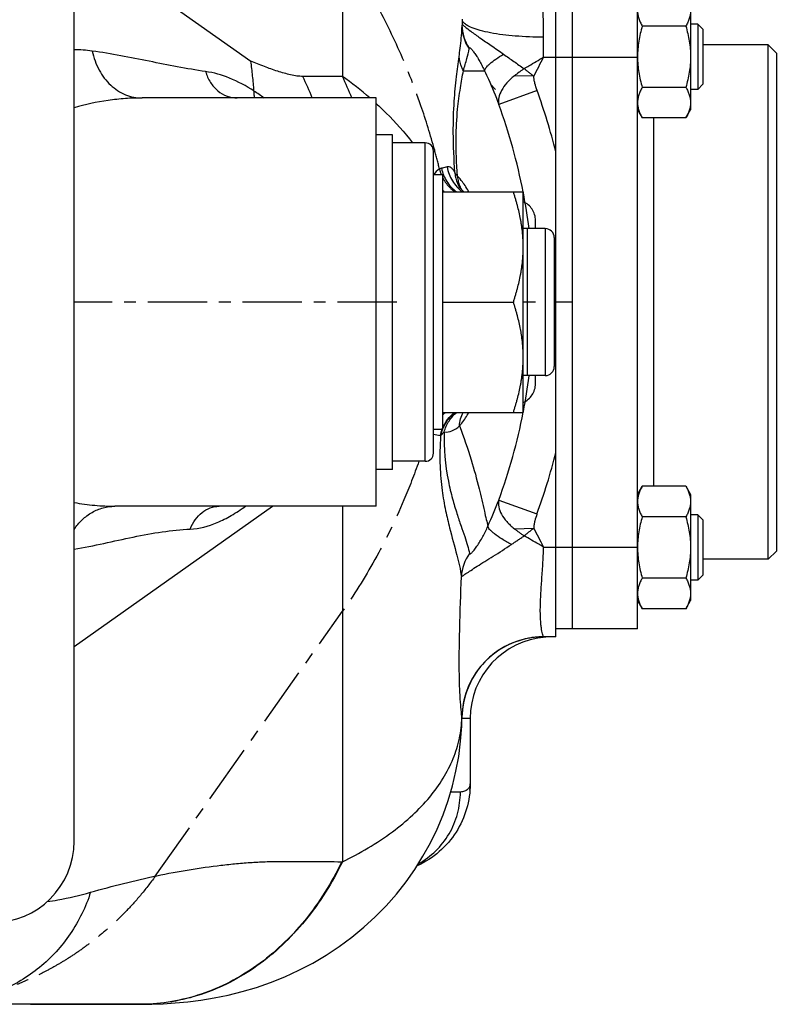
# Model space of a CAD drawing. Units: millimetres. Extents: x -797 to 1426, y -374 to 688.
# Drawn here: x 975 to 1067, y 490 to 611 of the extents above; entities that cross this region are included whole.
import ezdxf

# ---------------------------------------------------------------- set-up
doc = ezdxf.new("R2010")
doc.units = ezdxf.units.MM
doc.header["$LTSCALE"] = 19.36
doc.linetypes.add('CENTER', pattern=[0.6, 0.375, -0.075, 0.075, -0.075])
doc.layers.get('0').update_dxf_attribs({"linetype": 'CONTINUOUS'})
doc.layers.add('3_ALL_AXES', color=7, linetype='CONTINUOUS')

msp = doc.modelspace()

# ---------------------------------------------------------------- linework, layer by layer
at = {"color": 3, "linetype": 'CONTINUOUS'}
for p, q in [((981.49, 510.08), (981.49, 660.08)), ((1042.49, 616.08), (1042.49, 536.08))]:
    msp.add_line(p, q, dxfattribs=at)
at = {"color": 9, "linetype": 'CONTINUOUS'}
for p, q in [((1014.34, 645), (1014.34, 603.72)), ((981.49, 620.89), (1003.13, 605.58)), ((1038.99, 606.08), (1038.99, 608.53)), ((1029.86, 607.09), (1029.87, 607.19)), ((1038.99, 606.08), (1050.49, 606.08)), ((1029.16, 604.42), (1031.76, 604.39)), ((1014.34, 603.72), (1009.49, 603.72)), ((1037.78, 603.75), (1035.4, 603.79)), ((1038.18, 602.01), (1033.5, 600.3)), ((1052.49, 553.53), (1052.49, 598.63)), ((1024.49, 556.58), (1024.49, 595.58)), ((1025.49, 591.71), (1025.5, 591.68)), ((1036.5, 589.46), (1036.48, 589.58)), ((1039.19, 585.08), (1039.19, 567.08)), ((1036.48, 562.58), (1036.5, 562.7)), ((1033.49, 551.84), (1038.17, 550.13)), ((981.49, 533.91), (1005.77, 551.08)), ((1014.34, 551.08), (1014.34, 507.54)), ((1035.4, 548.33), (1037.77, 548.39)), ((1038.98, 546.08), (1050.49, 546.08)), ((1038.98, 535.08), (1038.98, 535.08)), ((1029.99, 525.08), (1028.98, 525.08)), ((1028.79, 516.08), (1027.6, 516.08)), ((989.62, 490.08), (989.57, 490.08)), ((989.65, 490.08), (989.62, 490.08))]:
    msp.add_line(p, q, dxfattribs=at)
at = {"color": 7, "linetype": 'CONTINUOUS'}
for p, q in [((1040.49, 594.5), (1040.49, 617.08)), ((1050.49, 536.08), (1050.49, 616.08)), ((1056.99, 612.63), (1056.99, 599.63)), ((1028.99, 610.75), (1028.99, 610)), ((1056.4, 609.89), (1051.07, 609.89)), ((1057.86, 610.13), (1056.99, 610.13)), ((1058.49, 609.51), (1057.86, 610.13)), ((1057.86, 610.13), (1057.86, 602.13)), ((1058.49, 609.51), (1058.49, 602.76)), ((1066.49, 607.58), (1058.49, 607.58)), ((1067.49, 606.58), (1066.49, 607.58)), ((1066.49, 544.58), (1066.49, 607.58)), ((1067.49, 606.58), (1067.49, 545.58)), ((1033.11, 602.13), (1032.49, 602.76)), ((1056.4, 602.38), (1051.07, 602.38)), ((1057.86, 602.13), (1056.99, 602.13)), ((1058.49, 602.76), (1057.86, 602.13)), ((1018.49, 601.08), (989.83, 601.08)), ((1018.49, 551.08), (1018.49, 601.08)), ((1050.49, 599.63), (1051.07, 598.63)), ((1056.4, 598.63), (1056.99, 599.63)), ((1056.4, 598.63), (1051.07, 598.63)), ((1024.49, 595.58), (1020.49, 595.58)), ((1025.49, 557.58), (1025.49, 594.58)), ((1040.49, 557.67), (1040.49, 594.5)), ((1026.59, 591.67), (1025.49, 591.67)), ((1026.59, 591.67), (1026.59, 560.49)), ((1028.56, 590.37), (1028.56, 590.36)), ((1026.59, 589.58), (1036.49, 589.58)), ((1029.22, 589.58), (1029.16, 589.63)), ((1036.49, 562.58), (1036.49, 589.58)), ((1039.19, 585.08), (1036.99, 585.08)), ((1036.99, 567.08), (1036.99, 585.08)), ((1040.29, 583.98), (1040.29, 568.18)), ((1026.59, 576.08), (1035.28, 576.08)), ((1039.19, 567.08), (1036.99, 567.08)), ((1026.59, 562.58), (1036.49, 562.58)), ((1026.59, 560.49), (1025.49, 560.49)), ((1040.49, 535.08), (1040.49, 557.67)), ((1024.49, 556.58), (1020.49, 556.58)), ((1050.49, 552.53), (1051.07, 553.53)), ((1056.4, 553.53), (1051.07, 553.53)), ((1056.4, 553.53), (1056.99, 552.53)), ((1056.99, 552.53), (1056.99, 539.53)), ((1018.49, 551.08), (986.48, 551.08)), ((1057.86, 550.03), (1056.99, 550.03)), ((1058.49, 549.4), (1057.86, 550.03)), ((1057.86, 550.03), (1057.86, 542.03)), ((1056.4, 549.78), (1051.07, 549.78)), ((1058.49, 549.4), (1058.49, 542.65)), ((1067.49, 545.58), (1066.49, 544.58)), ((1066.49, 544.58), (1058.49, 544.58)), ((1056.4, 542.28), (1051.07, 542.28)), ((1057.86, 542.03), (1056.99, 542.03)), ((1058.49, 542.65), (1057.86, 542.03)), ((1050.49, 539.53), (1051.07, 538.52)), ((1056.4, 538.52), (1056.99, 539.53)), ((1056.4, 538.52), (1051.07, 538.52)), ((1050.49, 536.08), (1040.49, 536.08)), ((1040.49, 535.08), (1038.98, 535.08)), ((1028.98, 525.21), (1028.98, 525.21)), ((1028.98, 525.21), (1028.98, 525.21)), ((1029.99, 525.08), (1029.99, 517.08)), ((989.57, 490.08), (967.98, 490.08)), ((989.56, 490.08), (989.57, 490.08)), ((989.62, 490.08), (989.71, 490.08)), ((989.76, 490.08), (989.65, 490.08)), ((989.71, 490.08), (989.76, 490.08))]:
    msp.add_line(p, q, dxfattribs=at)
at = {"color": 7, "linetype": 'CENTER'}
for p, q in [((1037.99, 585.08), (1037.99, 586.08)), ((1020.99, 576.08), (981.49, 576.08)), ((1037.99, 576.08), (1036.49, 576.08)), ((1041.24, 576.08), (1040.29, 576.08)), ((1042.49, 576.08), (1041.24, 576.08)), ((1037.99, 566.08), (1037.99, 567.08)), ((991.41, 505.78), (1014.34, 538.21))]:
    msp.add_line(p, q, dxfattribs=at)
at = {"color": 7, "linetype": 'CONTINUOUS'}
for points in [[(1029.16, 589.63), (1028.99, 589.79), (1028.85, 589.95), (1028.74, 590.08), (1028.66, 590.2), (1028.61, 590.29), (1028.57, 590.35), (1028.56, 590.37)], [(989.76, 490.08), (991, 490.1), (992.39, 490.15), (993.85, 490.24), (995.39, 490.39), (996.99, 490.59), (998.63, 490.86), (1000.33, 491.21), (1002.06, 491.64), (1003.8, 492.15), (1005.55, 492.76), (1007.3, 493.46), (1009.02, 494.25), (1010.71, 495.13), (1012.36, 496.1), (1013.96, 497.16), (1015.5, 498.29), (1016.97, 499.51), (1018.37, 500.79), (1019.7, 502.15), (1020.96, 503.58), (1022.13, 505.07), (1023.21, 506.61), (1024.21, 508.21), (1025.12, 509.86), (1025.94, 511.54), (1026.66, 513.27), (1027.29, 515.03), (1027.82, 516.82), (1028.25, 518.63), (1028.59, 520.45), (1028.82, 522.29), (1028.95, 524.13), (1028.98, 525.21)], [(976.14, 490.08), (977.07, 490.08), (980.02, 490.08), (983.23, 490.08), (986.56, 490.08), (989.57, 490.08)]]:
    msp.add_lwpolyline(points, dxfattribs=at)
at = {"color": 9, "linetype": 'CONTINUOUS'}
for centre, radius, start, end in [((1016.01, 610), 12.98, 358.5465, 359.9873), ((1034.3, 610.13), 5.32, 181.4266, 213.5235), ((1034.28, 610), 5.3, 180.0414, 213.3046), ((981.47, 590.27), 16.71, 82.3965, 89.9642), ((960.07, 580.43), 54.63, 22.212, 25.2276), ((964.94, 580.44), 54.61, 22.2107, 25.227), ((988.93, 567.76), 44.03, 49.1942, 54.7574), ((991.98, 583.85), 21.44, 53.4607, 57.4724), ((966.99, 576.05), 75.77, 14.0859, 20.031), ((967.04, 576.06), 70.74, 11.0147, 20.0377), ((1030.49, 593.37), 5.26, 222.1058, 224.1337), ((1030.5, 593.38), 5.28, 224.1336, 226.0786), ((967.09, 576.08), 70.69, 7.3415, 10.9131), ((967.09, 576.08), 70.7, 349.0867, 352.6579), ((1029.96, 558.74), 4.87, 131.2131, 133.8752), ((1029.96, 558.75), 4.87, 130.8079, 131.2125), ((1029.95, 558.75), 4.85, 127.9283, 130.8088), ((967.05, 576.1), 70.74, 339.9455, 348.9858), ((1019.91, 528.63), 31.74, 78.3892, 79.8782), ((1031.28, 558.58), 5.12, 157.9043, 167.1168), ((1026.45, 560.48), 0.771, 258.3449, 264.0871), ((966.86, 576.13), 75.9, 339.9596, 345.918), ((960.66, 580.37), 78.22, 336.0753, 338.6088), ((865.52, 457.13), 194.94, 27.1485, 27.9148), ((1034.27, 542.18), 5.37, 144.4267, 177.2246), ((1038.98, 525.05), 10.04, 90.0342, 103.1259), ((1038.91, 525.08), 9.93, 178.4061, 179.3017), ((989.56, 512.6), 22.52, 270.232, 270.5299)]:
    msp.add_arc(centre, radius, start, end, dxfattribs=at)
at = {"color": 7, "linetype": 'CONTINUOUS'}
for centre, radius, start, end in [((1024.49, 594.58), 1, 0, 90), ((1039.19, 583.98), 1.1, 0, 90), ((1039.19, 568.18), 1.1, 270, 360), ((1024.49, 557.58), 1, 270, 360), ((1038.98, 525.08), 10, 90, 179.2487), ((1039.99, 525.08), 10, 94.2857, 180), ((1038.98, 525.05), 10.03, 94.3379, 102.7374), ((1038.98, 525.1), 9.98, 90.0047, 94.3406), ((1038.9, 525.08), 9.92, 178.9536, 179.285), ((1018.99, 517.08), 11, 355.9677, 360)]:
    msp.add_arc(centre, radius, start, end, dxfattribs=at)
at = {"color": 7, "linetype": 'CENTER'}
for centre, radius, start, end in [((937.35, 570.61), 91.51, 13.7684, 15.2434), ((1030.93, 593.53), 4.84, 193.7369, 202.6652), ((1035.49, 586.08), 2.5, 360, 66.4188), ((1035.49, 566.08), 2.5, 293.5812, 0), ((1029.67, 558.43), 5.11, 125.7142, 126.7588)]:
    msp.add_arc(centre, radius, start, end, dxfattribs=at)
at = {"color": 3, "linetype": 'CONTINUOUS'}
msp.add_arc((971.49, 510.08), 10, 270, 360, dxfattribs=at)
at = {"color": 7, "linetype": 'CENTER'}
for points, knots in [([(1025.64, 594.67), (1025.13, 596.54), (1023.78, 600.92), (1021.22, 607.36), (1017.95, 613.76), (1015.57, 617.48), (1014.34, 619.23)], [0, 0, 0, 0, 0.192308, 0.461538, 0.730769, 1, 1, 1, 1]), ([(1026.58, 591.4), (1026.71, 591.14), (1027.03, 590.61), (1027.57, 590.01), (1027.97, 589.69), (1028.12, 589.58)], [0, 0, 0, 0, 0.365385, 0.76657, 1, 1, 1, 1]), ([(1023.71, 556.58), (1023.13, 554.95), (1021.48, 550.71), (1018.38, 544.37), (1015.72, 540.16), (1014.34, 538.21)], [0, 0, 0, 0, 0.227922, 0.613961, 1, 1, 1, 1])]:
    msp.add_open_spline(points, degree=3, knots=knots, dxfattribs=at)
at = {"color": 9, "linetype": 'CONTINUOUS'}
for points, knots in [([(1038.99, 608.53), (1038.99, 609.49), (1038.94, 611.26), (1038.89, 613.38), (1038.9, 614.81), (1038.93, 615.65), (1038.97, 616.29), (1038.99, 616.66), (1038.99, 616.8)], [0, 0, 0, 0, 0.347105, 0.64393, 0.766078, 0.867394, 0.945929, 1, 1, 1, 1]), ([(1029.1, 610.42), (1029.09, 610.43), (1029.05, 610.49), (1029.03, 610.54), (1029.01, 610.59)], [0, 0, 0, 0, 0.262847, 1, 1, 1, 1]), ([(1038.99, 608.53), (1037.82, 608.53), (1035.64, 608.61), (1033.05, 608.92), (1031.29, 609.31), (1030.3, 609.63), (1029.57, 609.97), (1029.2, 610.26), (1029.1, 610.42)], [0, 0, 0, 0, 0.340112, 0.640026, 0.763973, 0.866066, 0.944493, 1, 1, 1, 1]), ([(1028.63, 606.15), (1028.67, 606.49), (1028.82, 607.66), (1028.96, 608.83), (1028.98, 609.67)], [0, 0, 0, 0, 0.288757, 1, 1, 1, 1]), ([(1028.99, 610.13), (1028.99, 610.12), (1028.99, 610.11), (1029.01, 610.1), (1029.04, 610.07), (1029.09, 610.02), (1029.19, 609.94), (1029.27, 609.87), (1029.32, 609.83)], [0, 0, 0, 0, 0.021247, 0.072212, 0.153077, 0.263721, 0.573684, 1, 1, 1, 1]), ([(1029.32, 609.83), (1029.57, 609.63), (1030.18, 609.16), (1031.27, 608.39), (1032.61, 607.47), (1033.58, 606.81), (1034.09, 606.44)], [0, 0, 0, 0, 0.162203, 0.396065, 0.681452, 1, 1, 1, 1]), ([(997.58, 604.32), (995.26, 604.65), (991.8, 605.35), (987.19, 606.28), (984.86, 606.67), (983.69, 606.83)], [0, 0, 0, 0, 0.496777, 0.749293, 1, 1, 1, 1]), ([(983.69, 606.83), (983.87, 606.02), (984.41, 604.49), (985.83, 602.6), (987.69, 601.36), (989.13, 601.08), (989.83, 601.08)], [0, 0, 0, 0, 0.273805, 0.529209, 0.768274, 1, 1, 1, 1]), ([(1029.16, 604.42), (1029.3, 604.92), (1029.58, 605.8), (1029.8, 606.7), (1029.86, 607.09)], [0, 0, 0, 0, 0.564924, 1, 1, 1, 1]), ([(1029.87, 607.19), (1029.87, 607.21), (1029.88, 607.24), (1029.94, 607.25), (1029.99, 607.21), (1030.07, 607.14), (1030.17, 607.03), (1030.29, 606.89), (1030.42, 606.72), (1030.62, 606.44), (1030.88, 606.05), (1031.19, 605.53), (1031.48, 604.97), (1031.67, 604.59), (1031.76, 604.39)], [0, 0, 0, 0, 0.012359, 0.023222, 0.041874, 0.0715, 0.112882, 0.165526, 0.228148, 0.299174, 0.459065, 0.633408, 0.814948, 1, 1, 1, 1]), ([(1009.49, 603.72), (1009.25, 603.72), (1008.75, 603.76), (1007.71, 603.96), (1006.38, 604.35), (1004.76, 604.92), (1003.68, 605.35), (1003.13, 605.58)], [0, 0, 0, 0, 0.110121, 0.22709, 0.474441, 0.733435, 1, 1, 1, 1]), ([(1003.51, 601.94), (1003.47, 602.56), (1003.35, 603.77), (1003.21, 604.99), (1003.13, 605.58)], [0, 0, 0, 0, 0.508447, 1, 1, 1, 1]), ([(1028.11, 591.97), (1028.01, 593.59), (1027.87, 596.5), (1027.98, 600.42), (1028.28, 603.52), (1028.52, 605.33), (1028.63, 606.15)], [0, 0, 0, 0, 0.3428, 0.613766, 0.826139, 1, 1, 1, 1]), ([(1029.16, 604.42), (1029.09, 604.55), (1028.83, 605.1), (1028.68, 605.7), (1028.63, 606.15)], [0, 0, 0, 0, 0.25213, 1, 1, 1, 1]), ([(1031.76, 604.39), (1031.76, 604.45), (1031.8, 604.59), (1031.93, 604.79), (1032.13, 605.02), (1032.52, 605.39), (1033.17, 605.88), (1033.76, 606.25), (1034.09, 606.44)], [0, 0, 0, 0, 0.055787, 0.130278, 0.226037, 0.343238, 0.63785, 1, 1, 1, 1]), ([(1034.09, 606.44), (1034.5, 606.15), (1035.34, 605.56), (1036.17, 604.97), (1036.6, 604.67)], [0, 0, 0, 0, 0.493564, 1, 1, 1, 1]), ([(1036.6, 604.67), (1036.79, 604.79), (1037.58, 605.27), (1038.38, 605.73), (1038.99, 606.08)], [0, 0, 0, 0, 0.248876, 1, 1, 1, 1]), ([(997.58, 604.32), (997.72, 603.86), (998.1, 602.98), (999.01, 601.92), (1000.17, 601.24), (1001.04, 601.08), (1001.46, 601.08)], [0, 0, 0, 0, 0.268777, 0.52213, 0.763252, 1, 1, 1, 1]), ([(1003.51, 601.94), (1002.55, 602.55), (1000.66, 603.57), (998.58, 604.18), (997.58, 604.32)], [0, 0, 0, 0, 0.529503, 1, 1, 1, 1]), ([(1028.43, 591.51), (1028.33, 593.06), (1028.21, 595.79), (1028.38, 599.41), (1028.75, 602.16), (1029.03, 603.73), (1029.16, 604.42)], [0, 0, 0, 0, 0.359063, 0.632032, 0.837416, 1, 1, 1, 1]), ([(1031.76, 604.39), (1031.92, 604.06), (1032.53, 602.71), (1033.1, 601.34), (1033.5, 600.3)], [0, 0, 0, 0, 0.250713, 1, 1, 1, 1]), ([(1036.6, 604.66), (1036.49, 604.6), (1036.28, 604.45), (1035.88, 604.16), (1035.59, 603.94), (1035.4, 603.79)], [0, 0, 0, 0, 0.256039, 0.508997, 1, 1, 1, 1]), ([(1037.78, 603.75), (1037.68, 603.82), (1037.48, 603.98), (1037.18, 604.21), (1036.89, 604.44), (1036.7, 604.59), (1036.6, 604.66)], [0, 0, 0, 0, 0.252765, 0.504396, 0.753963, 1, 1, 1, 1]), ([(1035.4, 603.79), (1035.23, 603.65), (1034.9, 603.38), (1034.35, 602.81), (1033.82, 602.09), (1033.46, 601.18), (1033.44, 600.57), (1033.5, 600.3)], [0, 0, 0, 0, 0.157731, 0.306564, 0.573832, 0.801591, 1, 1, 1, 1]), ([(1038.18, 602.01), (1038.08, 602.29), (1037.94, 602.72), (1037.82, 603.3), (1037.78, 603.6), (1037.78, 603.75)], [0, 0, 0, 0, 0.500066, 0.750148, 1, 1, 1, 1]), ([(1003.6, 601.08), (1003.58, 601.15), (1003.53, 601.43), (1003.51, 601.72), (1003.51, 601.94)], [0, 0, 0, 0, 0.237037, 1, 1, 1, 1]), ([(989.83, 601.08), (989.14, 601.08), (987.74, 601.03), (984.93, 600.73), (982.84, 600.29), (981.49, 599.88)], [0, 0, 0, 0, 0.24588, 0.496655, 1, 1, 1, 1]), ([(1018.49, 600.39), (1018.9, 600.01), (1020.49, 598.51), (1021.94, 596.87), (1022.93, 595.58)], [0, 0, 0, 0, 0.255537, 1, 1, 1, 1]), ([(1026.47, 592.47), (1026.39, 592.46), (1025.99, 592.3), (1025.71, 591.95), (1025.54, 591.67)], [0, 0, 0, 0, 0.211069, 1, 1, 1, 1]), ([(1027.16, 592.63), (1027.1, 592.62), (1026.88, 592.56), (1026.65, 592.51), (1026.47, 592.47)], [0, 0, 0, 0, 0.235583, 1, 1, 1, 1]), ([(1026.47, 592.47), (1026.6, 591.91), (1027.04, 590.81), (1027.84, 589.93), (1028.3, 589.58)], [0, 0, 0, 0, 0.50211, 1, 1, 1, 1]), ([(1028.11, 591.97), (1028.04, 592.09), (1027.91, 592.29), (1027.67, 592.53), (1027.41, 592.66), (1027.24, 592.65), (1027.16, 592.63)], [0, 0, 0, 0, 0.326696, 0.589119, 0.803766, 1, 1, 1, 1]), ([(1027.16, 592.63), (1027.27, 592.03), (1027.72, 590.87), (1028.55, 589.95), (1029.03, 589.58)], [0, 0, 0, 0, 0.50157, 1, 1, 1, 1]), ([(1028.43, 591.51), (1028.39, 591.54), (1028.27, 591.68), (1028.16, 591.84), (1028.11, 591.97)], [0, 0, 0, 0, 0.268003, 1, 1, 1, 1]), ([(1028.11, 591.97), (1028.12, 591.83), (1028.19, 591.28), (1028.37, 590.74), (1028.56, 590.37)], [0, 0, 0, 0, 0.251137, 1, 1, 1, 1]), ([(1029.24, 590.53), (1029.17, 590.62), (1028.92, 590.96), (1028.65, 591.29), (1028.43, 591.51)], [0, 0, 0, 0, 0.267847, 1, 1, 1, 1]), ([(1028.43, 591.51), (1028.43, 591.43), (1028.46, 591.14), (1028.52, 590.85), (1028.58, 590.64)], [0, 0, 0, 0, 0.252608, 1, 1, 1, 1]), ([(1028.58, 590.64), (1028.6, 590.58), (1028.68, 590.33), (1028.78, 590.09), (1028.87, 589.92)], [0, 0, 0, 0, 0.252341, 1, 1, 1, 1]), ([(1029.83, 589.58), (1029.78, 589.67), (1029.6, 589.99), (1029.4, 590.3), (1029.24, 590.53)], [0, 0, 0, 0, 0.260749, 1, 1, 1, 1]), ([(1026.37, 559.71), (1026.5, 560.28), (1026.94, 561.36), (1027.72, 562.23), (1028.17, 562.58)], [0, 0, 0, 0, 0.502457, 1, 1, 1, 1]), ([(1026.58, 560.61), (1026.75, 560.99), (1027.18, 561.73), (1027.78, 562.33), (1028.11, 562.58)], [0, 0, 0, 0, 0.501857, 1, 1, 1, 1]), ([(1026.8, 560.18), (1026.94, 560.65), (1027.34, 561.54), (1027.99, 562.28), (1028.35, 562.58)], [0, 0, 0, 0, 0.506631, 1, 1, 1, 1]), ([(1028.67, 560.92), (1028.69, 561.21), (1028.78, 561.79), (1029.01, 562.33), (1029.15, 562.58)], [0, 0, 0, 0, 0.507349, 1, 1, 1, 1]), ([(1028.68, 560.92), (1028.78, 561.03), (1029.21, 561.55), (1029.58, 562.12), (1029.83, 562.58)], [0, 0, 0, 0, 0.227413, 1, 1, 1, 1]), ([(1026.8, 560.18), (1027.12, 560.15), (1027.83, 560.26), (1028.41, 560.67), (1028.67, 560.92)], [0, 0, 0, 0, 0.464891, 1, 1, 1, 1]), ([(1028.67, 560.92), (1029.2, 559.55), (1030.08, 557.01), (1031.04, 553.51), (1031.6, 551.05), (1031.94, 549.52), (1032.09, 548.91), (1032.16, 548.64)], [0, 0, 0, 0, 0.344109, 0.631282, 0.852775, 0.936029, 1, 1, 1, 1]), ([(1026.37, 559.71), (1026.28, 558.47), (1026.23, 556.23), (1026.5, 553.16), (1026.94, 550.64), (1027.55, 548), (1028.32, 545.34), (1028.79, 543.33), (1028.91, 542.44)], [0, 0, 0, 0, 0.212283, 0.383016, 0.525973, 0.648255, 0.846828, 1, 1, 1, 1]), ([(1026.37, 559.71), (1026.4, 559.75), (1026.53, 559.92), (1026.68, 560.08), (1026.8, 560.18)], [0, 0, 0, 0, 0.23593, 1, 1, 1, 1]), ([(1026.8, 560.18), (1026.74, 558.16), (1027, 555.39), (1027.78, 552.09), (1028.33, 550.27), (1028.84, 548.73), (1029.3, 547.43), (1029.66, 546.32), (1029.84, 545.62), (1029.9, 545.3)], [0, 0, 0, 0, 0.396216, 0.541744, 0.664886, 0.769936, 0.859599, 0.935771, 1, 1, 1, 1]), ([(981.49, 551.54), (982.32, 551.39), (983.98, 551.17), (985.65, 551.08), (986.48, 551.08)], [0, 0, 0, 0, 0.506473, 1, 1, 1, 1]), ([(1033.49, 551.84), (1033.44, 551.57), (1033.45, 550.95), (1033.81, 550.04), (1034.34, 549.32), (1034.9, 548.74), (1035.23, 548.47), (1035.4, 548.33)], [0, 0, 0, 0, 0.19843, 0.426271, 0.693532, 0.842327, 1, 1, 1, 1]), ([(981.48, 548.22), (981.77, 548.66), (982.42, 549.46), (983.64, 550.38), (985.01, 550.95), (985.99, 551.08), (986.48, 551.08)], [0, 0, 0, 0, 0.261389, 0.512354, 0.7568, 1, 1, 1, 1]), ([(995.7, 548.28), (996.82, 548.33), (998.58, 548.82), (1000.78, 549.94), (1001.91, 550.68), (1002.48, 551.08)], [0, 0, 0, 0, 0.456481, 0.718298, 1, 1, 1, 1]), ([(995.7, 548.28), (995.85, 548.69), (996.25, 549.44), (997.09, 550.36), (998.11, 550.94), (998.87, 551.08), (999.23, 551.08)], [0, 0, 0, 0, 0.272882, 0.529181, 0.769543, 1, 1, 1, 1]), ([(1038.17, 550.12), (1038.07, 549.84), (1037.93, 549.42), (1037.81, 548.84), (1037.77, 548.54), (1037.77, 548.39)], [0, 0, 0, 0, 0.500072, 0.750158, 1, 1, 1, 1]), ([(981.48, 545.81), (982.7, 546.02), (985.11, 546.52), (988.69, 547.32), (992.21, 547.98), (994.55, 548.24), (995.7, 548.28)], [0, 0, 0, 0, 0.255542, 0.511372, 0.761621, 1, 1, 1, 1]), ([(1029.9, 545.3), (1029.91, 545.29), (1029.92, 545.25), (1030, 545.25), (1030.08, 545.3), (1030.19, 545.39), (1030.33, 545.53), (1030.48, 545.72), (1030.65, 545.94), (1030.89, 546.28), (1031.19, 546.76), (1031.54, 547.36), (1031.86, 547.99), (1032.07, 548.43), (1032.16, 548.65)], [0, 0, 0, 0, 0.012962, 0.02576, 0.047711, 0.082122, 0.129368, 0.1879, 0.255503, 0.329536, 0.489307, 0.656884, 0.827816, 1, 1, 1, 1]), ([(1035.04, 546.4), (1034.64, 546.61), (1033.93, 547.02), (1033.13, 547.56), (1032.64, 547.96), (1032.39, 548.22), (1032.22, 548.43), (1032.17, 548.58), (1032.16, 548.65)], [0, 0, 0, 0, 0.363322, 0.661717, 0.780079, 0.87573, 0.948282, 1, 1, 1, 1]), ([(1035.4, 548.33), (1035.5, 548.26), (1035.69, 548.11), (1035.98, 547.89), (1036.28, 547.67), (1036.49, 547.53), (1036.6, 547.47)], [0, 0, 0, 0, 0.242854, 0.491137, 0.744174, 1, 1, 1, 1]), ([(1036.6, 547.47), (1036.7, 547.53), (1036.89, 547.69), (1037.18, 547.93), (1037.48, 548.16), (1037.68, 548.31), (1037.77, 548.39)], [0, 0, 0, 0, 0.245949, 0.495625, 0.747221, 1, 1, 1, 1]), ([(1028.91, 542.44), (1028.93, 542.45), (1028.98, 542.49), (1029.1, 542.56), (1029.26, 542.68), (1029.59, 542.91), (1030.12, 543.26), (1030.89, 543.76), (1031.8, 544.34), (1033.21, 545.22), (1034.31, 545.89), (1035.04, 546.4)], [0, 0, 0, 0, 0.009348, 0.028109, 0.056143, 0.09311, 0.191669, 0.318665, 0.468244, 0.634667, 1, 1, 1, 1]), ([(1035.04, 546.4), (1035.17, 546.49), (1035.43, 546.66), (1035.82, 546.92), (1036.21, 547.19), (1036.47, 547.37), (1036.6, 547.46)], [0, 0, 0, 0, 0.24726, 0.496621, 0.747613, 1, 1, 1, 1]), ([(1038.98, 546.08), (1038.78, 546.2), (1037.99, 546.66), (1037.19, 547.11), (1036.6, 547.46)], [0, 0, 0, 0, 0.250838, 1, 1, 1, 1]), ([(1038.98, 535.08), (1038.97, 535.09), (1038.96, 535.11), (1038.93, 535.16), (1038.91, 535.23), (1038.86, 535.38), (1038.8, 535.63), (1038.73, 536), (1038.67, 536.46), (1038.62, 537.02), (1038.59, 537.66), (1038.57, 538.67), (1038.62, 540.1), (1038.75, 541.96), (1038.9, 543.98), (1038.97, 545.37), (1038.98, 546.08)], [0, 0, 0, 0, 0.002389, 0.007104, 0.014151, 0.023503, 0.048977, 0.083209, 0.125881, 0.176629, 0.235064, 0.300681, 0.451085, 0.622218, 0.807511, 1, 1, 1, 1]), ([(1028.98, 525.2), (1028.96, 525.42), (1028.88, 526.05), (1028.79, 527.23), (1028.69, 528.89), (1028.65, 530.97), (1028.65, 533.43), (1028.73, 537.29), (1028.85, 540.33), (1028.91, 542.44)], [0, 0, 0, 0, 0.038633, 0.108741, 0.20637, 0.328182, 0.471256, 0.632827, 1, 1, 1, 1]), ([(1036.7, 534.82), (1035.64, 534.57), (1033.59, 533.72), (1031.09, 531.52), (1029.43, 528.63), (1029.01, 526.45), (1028.98, 525.36)], [0, 0, 0, 0, 0.249993, 0.499999, 0.749982, 1, 1, 1, 1]), ([(1014.34, 507.54), (1016.48, 508.58), (1019.48, 510.34), (1022.94, 513.17), (1025.04, 515.37), (1026.72, 517.69), (1027.96, 520.11), (1028.74, 522.63), (1028.95, 524.35), (1028.98, 525.2)], [0, 0, 0, 0, 0.296109, 0.430195, 0.555611, 0.673454, 0.785341, 0.893359, 1, 1, 1, 1]), ([(1028.98, 525.21), (1028.98, 525.2), (1028.98, 525.2), (1028.98, 525.2), (1028.98, 525.2)], [0, 0, 0, 0, 0.548257, 1, 1, 1, 1]), ([(1028.98, 525.21), (1028.98, 525.21), (1028.98, 525.21), (1028.98, 525.21), (1028.98, 525.21)], [0, 0, 0, 0, 0.487677, 1, 1, 1, 1]), ([(1029.99, 517.08), (1029.99, 516.96), (1029.93, 516.71), (1029.69, 516.39), (1029.29, 516.14), (1028.96, 516.08), (1028.79, 516.08)], [0, 0, 0, 0, 0.206683, 0.430808, 0.68897, 1, 1, 1, 1]), ([(1023.64, 507.28), (1024.41, 507.71), (1025.85, 508.78), (1027.51, 510.9), (1028.55, 513.39), (1028.79, 515.19), (1028.79, 516.08)], [0, 0, 0, 0, 0.248245, 0.497827, 0.748556, 1, 1, 1, 1]), ([(983.49, 503.81), (986.17, 504.57), (990.19, 505.58), (995.54, 506.59), (998.8, 507.05), (1001.37, 507.32), (1003.26, 507.47), (1005.12, 507.56), (1007.57, 507.6), (1010.61, 507.57), (1013.04, 507.56), (1014.25, 507.54)], [0, 0, 0, 0, 0.268722, 0.398307, 0.524468, 0.586238, 0.647134, 0.707095, 0.766222, 0.88327, 1, 1, 1, 1]), ([(1014.34, 507.54), (1013.11, 504.98), (1010.83, 501.36), (1007.05, 497.28), (1003.96, 494.73), (1000.62, 492.7), (997.1, 491.21), (993.47, 490.3), (990.99, 490.09), (989.76, 490.08)], [0, 0, 0, 0, 0.269055, 0.398635, 0.524549, 0.64701, 0.766591, 0.883975, 1, 1, 1, 1]), ([(1014.25, 507.54), (1013.03, 504.99), (1010.78, 501.38), (1007.02, 497.32), (1003.94, 494.77), (1000.62, 492.73), (997.1, 491.24), (993.47, 490.32), (990.99, 490.09), (989.76, 490.08)], [0, 0, 0, 0, 0.268264, 0.397592, 0.523393, 0.645902, 0.765699, 0.883459, 1, 1, 1, 1]), ([(983.49, 503.81), (982.91, 502.01), (981.25, 498.58), (977.41, 494.38), (972.49, 491.45), (968.77, 490.49), (966.87, 490.25)], [0, 0, 0, 0, 0.250657, 0.497527, 0.745734, 1, 1, 1, 1]), ([(978.19, 502.66), (978.62, 502.72), (980.41, 503.01), (982.17, 503.43), (983.49, 503.81)], [0, 0, 0, 0, 0.241793, 1, 1, 1, 1])]:
    msp.add_open_spline(points, degree=3, knots=knots, dxfattribs=at)
at = {"color": 7, "linetype": 'CONTINUOUS'}
for points, knots in [([(1050.49, 611.76), (1050.49, 611.68), (1050.49, 611.52), (1050.53, 611.2), (1050.63, 610.81), (1050.82, 610.34), (1050.98, 610.04), (1051.07, 609.89)], [0, 0, 0, 0, 0.119964, 0.240557, 0.485603, 0.738406, 1, 1, 1, 1]), ([(1056.99, 611.76), (1056.99, 611.68), (1056.98, 611.52), (1056.94, 611.2), (1056.84, 610.81), (1056.65, 610.34), (1056.49, 610.04), (1056.4, 609.89)], [0, 0, 0, 0, 0.119964, 0.240557, 0.485603, 0.738406, 1, 1, 1, 1]), ([(1051.07, 609.89), (1050.98, 609.58), (1050.82, 608.97), (1050.63, 608.03), (1050.51, 607.09), (1050.49, 606.45), (1050.49, 606.13)], [0, 0, 0, 0, 0.250015, 0.500019, 0.750012, 1, 1, 1, 1]), ([(1056.4, 609.89), (1056.49, 609.58), (1056.65, 608.97), (1056.84, 608.03), (1056.96, 607.09), (1056.99, 606.45), (1056.99, 606.13)], [0, 0, 0, 0, 0.250015, 0.500019, 0.750012, 1, 1, 1, 1]), ([(1050.49, 606.08), (1050.49, 605.77), (1050.52, 605.14), (1050.64, 604.21), (1050.82, 603.29), (1050.98, 602.68), (1051.07, 602.38)], [0, 0, 0, 0, 0.249987, 0.49998, 0.749984, 1, 1, 1, 1]), ([(1056.99, 606.13), (1056.99, 605.82), (1056.96, 605.18), (1056.84, 604.23), (1056.65, 603.3), (1056.49, 602.68), (1056.4, 602.38)], [0, 0, 0, 0, 0.249986, 0.499979, 0.749983, 1, 1, 1, 1]), ([(1051.07, 602.38), (1050.98, 602.23), (1050.82, 601.93), (1050.63, 601.46), (1050.53, 601.06), (1050.49, 600.74), (1050.49, 600.58), (1050.49, 600.5)], [0, 0, 0, 0, 0.261592, 0.514394, 0.759441, 0.880036, 1, 1, 1, 1]), ([(1056.4, 602.38), (1056.49, 602.23), (1056.65, 601.93), (1056.84, 601.46), (1056.94, 601.06), (1056.98, 600.74), (1056.99, 600.58), (1056.99, 600.5)], [0, 0, 0, 0, 0.261592, 0.514394, 0.759441, 0.880036, 1, 1, 1, 1]), ([(1050.49, 600.5), (1050.49, 600.42), (1050.49, 600.26), (1050.53, 599.95), (1050.63, 599.55), (1050.82, 599.08), (1050.98, 598.78), (1051.07, 598.63)], [0, 0, 0, 0, 0.119964, 0.240557, 0.485603, 0.738406, 1, 1, 1, 1]), ([(1056.99, 600.5), (1056.99, 600.42), (1056.98, 600.26), (1056.94, 599.95), (1056.84, 599.55), (1056.65, 599.08), (1056.49, 598.78), (1056.4, 598.63)], [0, 0, 0, 0, 0.119964, 0.240557, 0.485603, 0.738406, 1, 1, 1, 1]), ([(1036.49, 582.83), (1036.49, 582.97), (1036.48, 583.26), (1036.47, 583.69), (1036.44, 584.11), (1036.39, 584.68), (1036.32, 585.25), (1036.24, 585.82), (1036.14, 586.38), (1035.99, 587.09), (1035.82, 587.78), (1035.66, 588.34), (1035.54, 588.76), (1035.41, 589.17), (1035.33, 589.44), (1035.28, 589.58)], [0, 0, 0, 0, 0.062195, 0.124399, 0.186623, 0.248872, 0.373474, 0.435849, 0.498277, 0.623308, 0.748598, 0.811347, 0.874166, 0.937051, 1, 1, 1, 1]), ([(1035.28, 576.08), (1035.33, 576.22), (1035.41, 576.49), (1035.54, 576.91), (1035.66, 577.32), (1035.82, 577.88), (1035.99, 578.57), (1036.14, 579.28), (1036.24, 579.84), (1036.32, 580.41), (1036.39, 580.98), (1036.44, 581.55), (1036.47, 581.97), (1036.48, 582.4), (1036.49, 582.69), (1036.49, 582.83)], [0, 0, 0, 0, 0.062949, 0.125834, 0.188653, 0.251402, 0.376692, 0.501723, 0.564151, 0.626526, 0.751128, 0.813377, 0.875601, 0.937805, 1, 1, 1, 1]), ([(1036.49, 569.33), (1036.49, 569.47), (1036.48, 569.76), (1036.47, 570.19), (1036.44, 570.61), (1036.39, 571.18), (1036.32, 571.75), (1036.24, 572.32), (1036.14, 572.88), (1035.99, 573.59), (1035.82, 574.28), (1035.66, 574.84), (1035.54, 575.26), (1035.41, 575.67), (1035.33, 575.94), (1035.28, 576.08)], [0, 0, 0, 0, 0.062195, 0.124399, 0.186623, 0.248872, 0.373474, 0.435849, 0.498277, 0.623308, 0.748598, 0.811347, 0.874166, 0.937051, 1, 1, 1, 1]), ([(1035.28, 562.58), (1035.33, 562.72), (1035.41, 562.99), (1035.54, 563.41), (1035.66, 563.82), (1035.82, 564.38), (1035.99, 565.07), (1036.14, 565.78), (1036.24, 566.34), (1036.32, 566.91), (1036.39, 567.48), (1036.44, 568.05), (1036.47, 568.47), (1036.48, 568.9), (1036.49, 569.19), (1036.49, 569.33)], [0, 0, 0, 0, 0.062949, 0.125834, 0.188653, 0.251402, 0.376692, 0.501723, 0.564151, 0.626526, 0.751128, 0.813377, 0.875601, 0.937805, 1, 1, 1, 1]), ([(1051.07, 553.53), (1050.98, 553.38), (1050.82, 553.08), (1050.63, 552.61), (1050.53, 552.22), (1050.49, 551.9), (1050.49, 551.74), (1050.49, 551.66)], [0, 0, 0, 0, 0.261592, 0.514394, 0.759441, 0.880036, 1, 1, 1, 1]), ([(1056.4, 553.53), (1056.49, 553.38), (1056.65, 553.08), (1056.84, 552.61), (1056.94, 552.22), (1056.98, 551.9), (1056.99, 551.74), (1056.99, 551.66)], [0, 0, 0, 0, 0.261592, 0.514394, 0.759441, 0.880036, 1, 1, 1, 1]), ([(1050.49, 551.66), (1050.49, 551.58), (1050.49, 551.42), (1050.53, 551.1), (1050.63, 550.7), (1050.82, 550.23), (1050.98, 549.93), (1051.07, 549.78)], [0, 0, 0, 0, 0.119964, 0.240557, 0.485603, 0.738406, 1, 1, 1, 1]), ([(1056.99, 551.66), (1056.99, 551.58), (1056.98, 551.42), (1056.94, 551.1), (1056.84, 550.7), (1056.65, 550.23), (1056.49, 549.93), (1056.4, 549.78)], [0, 0, 0, 0, 0.119964, 0.240557, 0.485603, 0.738406, 1, 1, 1, 1]), ([(1051.07, 549.78), (1050.98, 549.48), (1050.82, 548.87), (1050.64, 547.95), (1050.52, 547.02), (1050.49, 546.39), (1050.49, 546.08)], [0, 0, 0, 0, 0.250014, 0.500017, 0.750011, 1, 1, 1, 1]), ([(1056.4, 549.78), (1056.49, 549.48), (1056.65, 548.86), (1056.84, 547.93), (1056.96, 546.98), (1056.99, 546.35), (1056.99, 546.03)], [0, 0, 0, 0, 0.250015, 0.500019, 0.750012, 1, 1, 1, 1]), ([(1050.49, 546.03), (1050.49, 545.71), (1050.51, 545.08), (1050.63, 544.13), (1050.82, 543.2), (1050.98, 542.58), (1051.07, 542.28)], [0, 0, 0, 0, 0.249986, 0.499979, 0.749983, 1, 1, 1, 1]), ([(1056.99, 546.03), (1056.99, 545.71), (1056.96, 545.08), (1056.84, 544.13), (1056.65, 543.2), (1056.49, 542.58), (1056.4, 542.28)], [0, 0, 0, 0, 0.249986, 0.499979, 0.749983, 1, 1, 1, 1]), ([(1051.07, 542.28), (1050.98, 542.13), (1050.82, 541.82), (1050.63, 541.36), (1050.53, 540.96), (1050.49, 540.64), (1050.49, 540.48), (1050.49, 540.4)], [0, 0, 0, 0, 0.261592, 0.514394, 0.759441, 0.880036, 1, 1, 1, 1]), ([(1056.4, 542.28), (1056.49, 542.13), (1056.65, 541.82), (1056.84, 541.36), (1056.94, 540.96), (1056.98, 540.64), (1056.99, 540.48), (1056.99, 540.4)], [0, 0, 0, 0, 0.261592, 0.514394, 0.759441, 0.880036, 1, 1, 1, 1]), ([(1050.49, 540.4), (1050.49, 540.32), (1050.49, 540.16), (1050.53, 539.84), (1050.63, 539.44), (1050.82, 538.97), (1050.98, 538.67), (1051.07, 538.52)], [0, 0, 0, 0, 0.119964, 0.240557, 0.485603, 0.738406, 1, 1, 1, 1]), ([(1056.99, 540.4), (1056.99, 540.32), (1056.98, 540.16), (1056.94, 539.84), (1056.84, 539.44), (1056.65, 538.97), (1056.49, 538.67), (1056.4, 538.52)], [0, 0, 0, 0, 0.119964, 0.240557, 0.485603, 0.738406, 1, 1, 1, 1]), ([(1036.77, 534.83), (1035.7, 534.59), (1033.61, 533.74), (1031.08, 531.51), (1029.41, 528.58), (1029, 526.37), (1028.98, 525.26)], [0, 0, 0, 0, 0.249991, 0.499991, 0.749977, 1, 1, 1, 1]), ([(1029.99, 517.08), (1029.99, 516.05), (1029.69, 513.96), (1028.38, 511.08), (1026.29, 508.65), (1024.47, 507.49), (1023.5, 507.05)], [0, 0, 0, 0, 0.246219, 0.493992, 0.744802, 1, 1, 1, 1])]:
    msp.add_open_spline(points, degree=3, knots=knots, dxfattribs=at)
at = {"color": 9, "linetype": 'CONTINUOUS'}
for points in [[(1037.78, 603.75), (1038.18, 604.53), (1038.58, 605.3), (1038.99, 606.08)], [(1014.25, 507.54), (1014.28, 507.54), (1014.31, 507.54), (1014.34, 507.54)]]:
    msp.add_open_spline(points, degree=3, dxfattribs=at)
at = {"color": 7, "linetype": 'CENTER'}
msp.add_open_spline([(991.41, 505.78), (990.8, 504.92), (989.58, 503.35), (987.8, 501.39), (986.09, 499.76), (984.49, 498.38), (982.96, 497.21), (981.51, 496.19), (980.1, 495.3), (978.72, 494.5), (977.32, 493.77), (975.89, 493.1), (974.43, 492.48), (973.44, 492.12), (972.94, 491.94)], degree=3, dxfattribs=at)
at = {"layer": '3_ALL_AXES', "color": 7, "linetype": 'CONTINUOUS'}
for p, q in [((1020.49, 596.58), (1018.49, 596.58)), ((1020.49, 555.58), (1020.49, 596.58)), ((1036.99, 585.08), (1036.49, 585.08)), ((1036.99, 567.08), (1036.99, 585.08)), ((1036.99, 567.08), (1036.49, 567.08)), ((1020.49, 555.58), (1018.49, 555.58))]:
    msp.add_line(p, q, dxfattribs=at)

doc.saveas('drawing.dxf')
